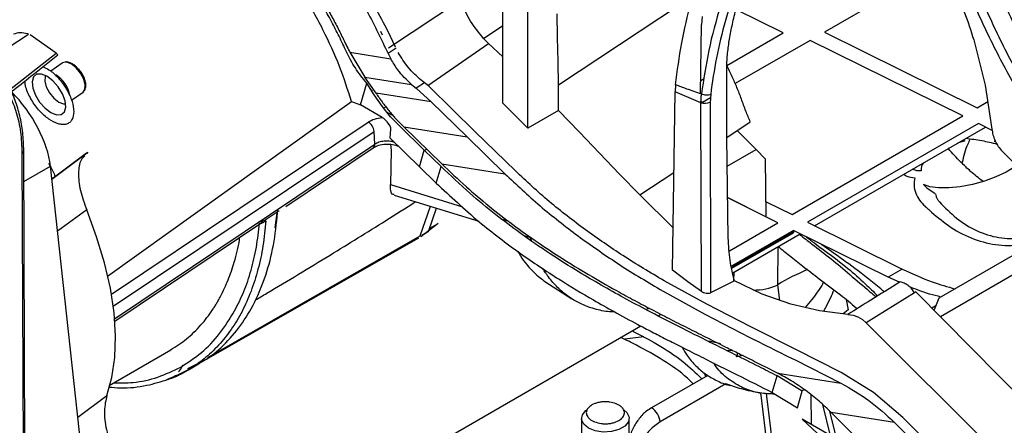
# Model space of a CAD drawing. Units: inches. Extents: x 5 to 301, y 5 to 193.
# Drawn here: x 48 to 54, y 54 to 56 of the extents above; entities that cross this region are included whole.
import ezdxf

# ---------------------------------------------------------------- set-up
doc = ezdxf.new("R2010")
doc.units = ezdxf.units.IN
doc.header["$MEASUREMENT"] = 0

msp = doc.modelspace()

# ---------------------------------------------------------------- linework, layer by layer
at = {"color": 7, "linetype": 'Continuous', "lineweight": 25, "ltscale": 18}
for p, q in [((53.3035, 56.6804), (52.6784, 56.3195)), ((50.6258, 55.8674), (50.6258, 56.6283)), ((50.7869, 55.7067), (50.7869, 56.5117)), ((50.9758, 56.2845), (50.9726, 56.4363)), ((52.4154, 56.3146), (52.1138, 56.4638)), ((51.8879, 55.9272), (51.8944, 56.3684)), ((51.8987, 56.4189), (51.8944, 56.3684)), ((47.3274, 56.1305), (47.599, 56.3069)), ((47.7765, 56.1845), (47.6094, 56.3016)), ((49.8448, 56.3268), (49.8566, 56.3026)), ((49.8916, 56.3285), (49.8762, 56.3591)), ((49.9417, 56.224), (49.8916, 56.3285)), ((52.0552, 56.1067), (52.4154, 56.3146)), ((52.6784, 56.3195), (53.6535, 55.8372)), ((50.5032, 56.28), (50.5345, 56.248)), ((50.6258, 56.1615), (50.5345, 56.248)), ((50.979, 56.1327), (50.9758, 56.2845)), ((52.5876, 56.2671), (52.1094, 55.991)), ((53.5627, 55.7848), (52.5876, 56.2671)), ((53.6315, 56.2705), (53.7052, 55.9817)), ((47.7877, 56.1749), (47.7765, 56.1845)), ((47.7877, 56.1748), (47.7877, 56.1749)), ((49.6469, 56.1961), (49.6493, 56.1909)), ((49.6493, 56.1909), (49.7449, 56.0334)), ((49.8944, 56.1831), (49.9111, 56.1498)), ((47.8149, 56.1227), (47.7412, 56.07)), ((50.9816, 55.9805), (50.979, 56.1327)), ((52.0549, 56.1074), (52.058, 56.1645)), ((52.0554, 55.6477), (52.0549, 56.1074)), ((49.7187, 55.8567), (49.7579, 55.9943)), ((49.8173, 55.9306), (49.7449, 56.0334)), ((49.8044, 55.9187), (49.7579, 55.9943)), ((50.0431, 55.9866), (50.0732, 55.9612)), ((50.1254, 55.9972), (50.1057, 56.0124)), ((50.1333, 55.9913), (50.1254, 55.9972)), ((50.1557, 55.9722), (50.1333, 55.9913)), ((51.7288, 55.9839), (51.7261, 55.9386)), ((51.8892, 56.0108), (51.9105, 56.0231)), ((47.8743, 55.8852), (47.9473, 55.9373)), ((50.0732, 55.9612), (50.1691, 55.8754)), ((50.4501, 55.684), (50.1557, 55.9722)), ((50.9822, 55.8195), (50.9816, 55.9805)), ((51.7089, 54.8016), (51.7261, 55.9386)), ((51.9526, 55.9225), (51.9496, 55.8723)), ((53.7052, 55.9817), (53.7473, 55.7015)), ((48.1032, 54.7627), (49.661, 55.8764)), ((49.661, 55.8764), (49.7187, 55.8567)), ((49.8569, 55.775), (49.7187, 55.8567)), ((49.8554, 55.8471), (49.8044, 55.9187)), ((50.3982, 55.6513), (50.1691, 55.8754)), ((50.7869, 55.7067), (50.6258, 55.8674)), ((51.9513, 55.8997), (51.9003, 55.8703)), ((53.6535, 55.8372), (53.7211, 55.8763)), ((49.9105, 55.7802), (49.8554, 55.8471)), ((49.865, 55.8354), (49.8795, 55.844)), ((49.8842, 55.8121), (49.9278, 55.7855)), ((50.9822, 55.8195), (50.7869, 55.7067)), ((51.1153, 55.6817), (50.9822, 55.8195)), ((49.7684, 55.745), (49.7763, 55.7505)), ((49.8869, 55.7484), (49.9036, 55.7244)), ((49.9691, 55.7187), (49.9105, 55.7802)), ((52.0554, 55.6477), (52.2053, 55.7468)), ((52.4723, 55.1554), (53.5627, 55.7848)), ((53.6614, 55.736), (52.5711, 55.1066)), ((53.7489, 55.6927), (53.6614, 55.736)), ((49.8089, 55.6044), (49.8043, 55.6862)), ((49.9103, 55.7007), (49.9047, 55.6457)), ((50.1252, 55.5667), (49.9691, 55.7187)), ((49.9874, 55.7223), (49.9953, 55.7146)), ((49.9953, 55.7146), (50.2366, 55.4796)), ((50.7069, 55.434), (50.4501, 55.684)), ((51.2433, 55.5478), (51.1153, 55.6817)), ((52.2435, 55.571), (52.1216, 55.6915)), ((52.2435, 55.571), (52.1221, 55.6918)), ((52.615, 55.0848), (53.7054, 55.7142)), ((49.9047, 55.6457), (50.095, 55.4605)), ((50.3982, 55.6513), (50.6396, 55.4163)), ((52.0651, 55.0065), (52.0554, 55.6477)), ((53.5744, 55.6256), (53.5272, 55.6114)), ((53.5619, 55.6314), (53.5744, 55.6256)), ((53.762, 55.6224), (53.7713, 55.623)), ((53.7707, 55.6214), (53.762, 55.6224)), ((47.5777, 53.2642), (47.569, 55.5613)), ((47.9696, 55.5472), (47.7484, 55.3824)), ((47.7485, 55.3817), (47.9785, 55.5531)), ((47.9785, 55.5531), (47.9715, 55.5449)), ((49.2412, 55.2077), (49.7991, 55.5817)), ((49.9094, 55.6038), (49.9137, 55.5673)), ((49.9137, 55.5673), (49.91, 55.3484)), ((50.2318, 55.4625), (50.1252, 55.5667)), ((50.1417, 55.572), (50.1285, 55.5635)), ((51.3716, 55.4142), (51.2433, 55.5478)), ((52.0582, 55.464), (52.2435, 55.571)), ((52.3014, 55.5081), (52.2435, 55.571)), ((53.8121, 55.5602), (54.6996, 54.6626)), ((52.3073, 55.1456), (52.3014, 55.5081)), ((48.0358, 52.7439), (47.7394, 55.4646)), ((50.095, 55.4605), (50.2015, 55.3563)), ((53.2962, 55.4348), (53.2673, 55.4355)), ((51.5013, 55.2815), (51.3716, 55.4142)), ((53.3097, 55.3473), (53.3329, 55.3267)), ((53.3329, 55.3267), (53.3787, 55.2945)), ((49.933, 55.2805), (50.4722, 55.1125)), ((51.713, 55.0703), (51.5013, 55.2815)), ((52.0612, 55.2637), (52.3075, 55.1419)), ((52.3815, 55.103), (52.0612, 55.2614)), ((52.3058, 55.2377), (52.4723, 55.1554)), ((53.3885, 55.2814), (53.3921, 55.268)), ((49.1221, 55.1299), (49.1987, 55.1818)), ((49.1729, 55.0716), (49.1879, 55.1826)), ((50.1528, 55.0483), (50.2028, 55.1964)), ((48.1501, 54.4764), (49.0957, 55.1102)), ((52.0717, 54.9241), (52.3815, 55.103)), ((52.3075, 55.1419), (52.3073, 55.1456)), ((52.5711, 55.1066), (53.1754, 54.8076)), ((50.2137, 55.0996), (50.1027, 55.0144)), ((50.16, 55.0697), (50.2137, 55.0996)), ((52.4786, 55.0452), (52.0862, 54.8187)), ((52.0874, 54.8131), (52.4803, 55.0399)), ((53.0846, 54.7552), (52.4802, 55.0541)), ((48.7061, 54.2168), (50.0899, 55.0069)), ((50.7564, 55.0239), (50.8085, 55.0077)), ((50.8097, 54.9872), (50.8018, 55.0124)), ((52.0937, 54.7838), (52.5242, 55.0324)), ((54.3338, 55.0326), (53.4182, 54.504)), ((53.9352, 54.9261), (53.409, 54.6223)), ((51.8061, 54.7275), (51.7089, 54.8016)), ((51.9286, 54.583), (51.656, 54.7332)), ((51.8936, 54.6658), (51.8061, 54.7275)), ((52.1047, 54.733), (51.9515, 54.657)), ((52.2807, 54.6474), (52.1047, 54.733)), ((53.158, 54.7237), (53.0846, 54.7552)), ((50.9168, 54.7143), (51.0667, 54.6183)), ((51.63, 54.678), (51.9146, 54.5204)), ((52.4648, 54.5838), (52.2807, 54.6474)), ((52.817, 54.6135), (52.8305, 54.5474)), ((53.2623, 54.6618), (53.2542, 54.6563)), ((54.0685, 53.8458), (53.2623, 54.6618)), ((53.409, 54.6223), (53.3795, 54.5481)), ((51.5652, 54.5556), (51.5399, 54.5491)), ((52.2089, 54.4387), (51.9286, 54.583)), ((52.647, 54.5417), (52.4648, 54.5838)), ((52.8288, 54.519), (52.647, 54.5417)), ((52.8305, 54.5474), (52.7987, 54.5228)), ((53.3632, 54.5597), (53.3904, 54.5754)), ((51.6174, 54.5089), (51.6352, 54.5192)), ((51.9146, 54.5204), (52.2019, 54.3723)), ((52.8288, 54.519), (52.8611, 54.5134)), ((52.8611, 54.5134), (52.892, 54.5021)), ((52.892, 54.5021), (52.9205, 54.4857)), ((52.9205, 54.4857), (52.9452, 54.4652)), ((47.901, 52.3634), (51.5063, 54.4447)), ((52.4953, 54.2956), (52.2089, 54.4387)), ((53.7843, 53.6281), (52.9452, 54.4652)), ((48.1135, 54.0651), (48.5076, 54.2927)), ((52.0924, 54.2889), (52.0599, 54.2856)), ((52.7863, 54.1486), (52.4953, 54.2956)), ((52.117, 54.2487), (52.1261, 54.2721)), ((52.1598, 54.2569), (52.117, 54.2487)), ((52.4912, 54.2278), (52.7838, 54.08)), ((48.6201, 54.1658), (48.6947, 54.2097)), ((48.5559, 54.131), (48.5331, 54.126)), ((48.5559, 54.131), (48.5704, 54.1393)), ((51.9344, 54.1297), (51.5759, 53.9227)), ((51.9221, 54.1226), (51.9133, 54.1435)), ((52.536, 54.0287), (52.376, 54.1262)), ((52.9917, 54.021), (52.7863, 54.1486)), ((52.5531, 54.0366), (52.5321, 54.031)), ((52.2743, 54.0035), (52.2694, 54.0183)), ((52.3683, 53.2513), (52.2743, 54.0035)), ((52.3065, 54.0142), (52.3949, 53.3075)), ((52.3457, 54.02), (52.5057, 53.9225)), ((52.5147, 53.9542), (52.536, 54.0287)), ((52.5967, 53.8148), (52.593, 54.0057)), ((53.1789, 53.8607), (52.9917, 54.021)), ((52.5057, 53.9225), (52.5147, 53.9542)), ((51.1287, 53.8554), (51.1287, 53.2812)), ((51.4324, 53.2812), (51.4324, 53.8554)), ((53.0061, 53.5784), (52.5355, 53.8501)), ((52.5355, 53.8501), (52.5355, 53.85)), ((52.5355, 53.85), (52.6671, 53.7281)), ((52.7586, 53.7213), (52.7134, 53.9013)), ((52.7224, 53.8929), (53.377, 53.2399)), ((53.5249, 53.5155), (53.1789, 53.8607)), ((53.1253, 53.8297), (53.4713, 53.4845))]:
    msp.add_line(p, q, dxfattribs=at)
at = {"color": 8, "linetype": 'Continuous', "lineweight": 25, "ltscale": 18}
for p, q in [((49.8965, 56.2195), (50.3561, 56.5229)), ((51.7611, 56.4958), (50.9816, 55.9805)), ((50.5032, 56.28), (50.6258, 56.361)), ((50.148, 55.9788), (50.5345, 56.248)), ((47.4778, 55.9515), (47.7765, 56.1845)), ((49.6493, 56.1909), (49.9111, 56.1498)), ((49.9452, 56.2166), (49.8944, 56.1831)), ((49.7449, 56.0334), (50.0431, 55.9866)), ((50.1254, 55.9972), (50.0732, 55.9612)), ((49.7941, 55.944), (49.7821, 55.955)), ((50.1691, 55.8754), (49.8173, 55.9306)), ((51.8907, 55.8695), (51.7261, 55.9386)), ((51.8936, 54.6658), (51.8907, 55.8695)), ((51.9496, 55.8723), (51.9515, 54.657)), ((48.1284, 54.6478), (49.7669, 55.7461)), ((48.1402, 54.5708), (49.8043, 55.6862)), ((49.9953, 55.7146), (50.3982, 55.6513)), ((47.5577, 55.5454), (47.5664, 53.2483)), ((48.1483, 54.4913), (49.8089, 55.6044)), ((50.095, 55.4605), (50.1252, 55.5667)), ((47.5698, 55.3657), (47.7394, 55.4646)), ((50.2015, 55.3563), (50.2318, 55.4625)), ((50.2366, 55.4796), (50.6396, 55.4163)), ((51.5013, 55.2815), (51.7183, 55.4249)), ((49.91, 55.3484), (50.369, 55.2054)), ((47.9707, 55.1849), (47.7846, 55.0496)), ((50.0998, 55.0189), (50.1639, 55.2086)), ((50.6162, 55.1284), (50.6617, 55.1142)), ((52.4802, 55.0541), (52.0847, 54.8258)), ((48.7428, 54.2435), (50.0998, 55.0189)), ((52.3804, 54.7076), (52.3826, 54.9506)), ((53.1754, 54.8076), (53.0846, 54.7552)), ((52.1001, 54.7318), (52.1015, 54.7883)), ((52.3949, 54.6079), (52.3804, 54.7076)), ((52.5881, 54.6017), (52.5552, 54.5629)), ((53.2542, 54.6563), (52.9452, 54.4652)), ((48.6153, 54.1724), (48.6936, 54.2117)), ((52.3457, 54.02), (52.376, 54.1262)), ((52.3809, 54.1433), (52.7838, 54.08)), ((52.0503, 54.0759), (51.6295, 53.833)), ((47.914, 53.8627), (48.0997, 54.0007)), ((52.7179, 53.7448), (52.6681, 53.9431)), ((53.1253, 53.8297), (52.7224, 53.8929))]:
    msp.add_line(p, q, dxfattribs=at)
at = {"color": 7, "linetype": 'Continuous', "lineweight": 25, "ltscale": 18, "flags": 128}
for points in [[(47.8342, 56.1285), (47.8175, 56.1243), (47.8149, 56.1227)], [(47.7174, 56.038), (47.6814, 56.0522), (47.6513, 56.0507), (47.6307, 56.0337), (47.6221, 56.0033), (47.6265, 55.9631), (47.6434, 55.9179), (47.6707, 55.8732), (47.7052, 55.8345), (47.7427, 55.8063), (47.7786, 55.7921), (47.8087, 55.7935), (47.8293, 55.8105), (47.838, 55.841), (47.8336, 55.8812), (47.8167, 55.9264), (47.7894, 55.971), (47.7549, 56.0098), (47.7174, 56.038)], [(47.7083, 56.0429), (47.7053, 56.0364), (47.7028, 56.0067), (47.7126, 55.9699), (47.7331, 55.9316), (47.7613, 55.8977), (47.7928, 55.8733), (47.8229, 55.8621), (47.8372, 55.8623)], [(53.9036, 55.4677), (53.8932, 55.4601), (53.8388, 55.427), (53.7733, 55.3964), (53.7, 55.3697), (53.6227, 55.3483), (53.5453, 55.3334), (53.4718, 55.3256), (53.4059, 55.3254), (53.3509, 55.3328), (53.3097, 55.3473)], [(48.0997, 54.0007), (48.1319, 54.116), (48.1503, 54.2434), (48.1547, 54.3816), (48.1452, 54.5293), (48.1217, 54.685), (48.0845, 54.8473), (48.034, 55.0144), (47.9707, 55.1849)], [(51.5258, 54.3751), (51.4728, 54.3699), (51.4039, 54.3603)], [(52.0178, 54.3295), (52.0085, 54.3321), (51.9413, 54.3484)], [(51.399, 53.9103), (51.4182, 53.8925), (51.4318, 53.8631), (51.4272, 53.8328), (51.4049, 53.8052), (51.3676, 53.7836), (51.3198, 53.7708), (51.2673, 53.7681), (51.2164, 53.776), (51.1731, 53.7935), (51.1429, 53.8184), (51.1292, 53.8478), (51.1338, 53.8781), (51.1561, 53.9057), (51.1613, 53.9098)]]:
    msp.add_lwpolyline(points, dxfattribs=at)
at = {"color": 8, "linetype": 'Continuous', "lineweight": 25, "ltscale": 18, "flags": 128}
for points in [[(47.8716, 56.1169), (47.8415, 56.128), (47.8342, 56.1285)], [(47.9473, 55.9373), (47.9591, 55.9538), (47.9616, 55.9835), (47.9519, 56.0203), (47.9314, 56.0585), (47.9032, 56.0925), (47.8716, 56.1169)]]:
    msp.add_lwpolyline(points, dxfattribs=at)
at = {"color": 8, "linetype": 'Continuous', "lineweight": 25, "ltscale": 324}
for centre, radius, start, end in [((50.8231, 55.5969), 3.6461, 12.36013, 41.62718), ((47.5503, 55.5627), 0.0188, 293.35427, 355.81071), ((49.7832, 55.602), 0.0258, 308.05093, 5.36742), ((53.0916, 53.5407), 1.3666, 112.408, 121.36425), ((52.2282, 55.0354), 0.3614, 269.47133, 294.90764), ((51.5124, 53.8239), 0.1175, 4.46655, 57.2654)]:
    msp.add_arc(centre, radius, start, end, dxfattribs=at)
at = {"color": 7, "linetype": 'Continuous', "lineweight": 25, "ltscale": 324}
for centre, radius, start, end in [((47.6701, 55.8799), 0.1968, 10.31564, 58.17006), ((51.9164, 55.9485), 0.0831, 251.95698, 293.53883), ((49.7297, 55.6812), 0.0748, 3.84932, 60.14019), ((53.3604, 55.4444), 0.0649, 139.44232, 188.56394)]:
    msp.add_arc(centre, radius, start, end, dxfattribs=at)
msp.add_ellipse((47.3815, 55.6712), major_axis=(-0.2932, 0.4144), ratio=0.505849, start_param=3.880119, end_param=5.027124, dxfattribs=at)
at = {"color": 8, "linetype": 'Continuous', "lineweight": 25, "ltscale": 18}
for points, knots in [([(53.5996, 58.068), (53.6507, 58.0082), (53.753, 57.8885), (53.8945, 57.6923), (54.0251, 57.4866), (54.1426, 57.2728), (54.2458, 57.0534), (54.3332, 56.8311), (54.4052, 56.6082), (54.4384, 56.4619), (54.455, 56.3887)], [0, 0, 0, 0, 0.125, 0.25, 0.375, 0.5, 0.625, 0.75, 0.874999, 1, 1, 1, 1]), ([(52.8098, 57.7284), (52.7528, 57.6667), (52.6388, 57.5435), (52.4834, 57.3331), (52.3435, 57.1093), (52.2224, 56.8749), (52.122, 56.6347), (52.0435, 56.3935), (51.9854, 56.1543), (51.9636, 55.9998), (51.9526, 55.9225)], [0, 0, 0, 0, 0.124959, 0.24993, 0.3749, 0.499892, 0.62488, 0.749913, 0.874952, 1, 1, 1, 1]), ([(54.8847, 54.9576), (54.8072, 55.0386), (54.6521, 55.2007), (54.435, 55.4716), (54.2325, 55.7589), (54.0483, 56.0616), (53.8816, 56.3747), (53.7879, 56.5889), (53.7411, 56.696)], [0, 0, 0, 0, 0.166644, 0.333262, 0.499892, 0.666542, 0.833251, 1, 1, 1, 1]), ([(54.7681, 54.8984), (54.6913, 54.9788), (54.5378, 55.1396), (54.3233, 55.4089), (54.1237, 55.6947), (53.9425, 55.9956), (53.7788, 56.3066), (53.687, 56.5191), (53.641, 56.6254)], [0, 0, 0, 0, 0.166635, 0.333241, 0.499871, 0.666508, 0.833229, 1, 1, 1, 1]), ([(54.7342, 54.8564), (54.6564, 54.9383), (54.5013, 55.1018), (54.2836, 55.375), (54.0808, 55.6642), (53.8958, 55.9686), (53.7282, 56.2832), (53.6337, 56.4984), (53.5865, 56.606)], [0, 0, 0, 0, 0.16684, 0.333175, 0.49999, 0.666097, 0.833069, 1, 1, 1, 1]), ([(47.0479, 56.1594), (47.0848, 56.1593), (47.1586, 56.159), (47.2577, 56.1297), (47.3459, 56.08), (47.4206, 56.0086), (47.4806, 55.9178), (47.5242, 55.8089), (47.5521, 55.6851), (47.5558, 55.592), (47.5577, 55.5454)], [0, 0, 0, 0, 0.125, 0.250001, 0.375001, 0.5, 0.625001, 0.750001, 0.875, 1, 1, 1, 1]), ([(47.9605, 55.9808), (47.9612, 55.9853), (47.963, 55.998), (47.956, 56.0214), (47.9456, 56.0442), (47.9349, 56.0619), (47.9237, 56.0771), (47.9157, 56.0854), (47.9123, 56.0888)], [0, 0, 0, 0, 0.155339, 0.434581, 0.586634, 0.738469, 0.890502, 1, 1, 1, 1]), ([(49.1132, 55.1164), (49.1082, 55.0627), (49.0982, 54.9554), (49.066, 54.8051), (49.0215, 54.6646), (48.964, 54.5358), (48.8942, 54.4203), (48.8131, 54.3187), (48.7213, 54.2327), (48.6124, 54.1555), (48.5277, 54.1212), (48.4808, 54.1022)], [0, 0, 0, 0, 0.107913, 0.215882, 0.323942, 0.432077, 0.540273, 0.648539, 0.756865, 0.865266, 1, 1, 1, 1]), ([(48.9146, 54.5409), (48.935, 54.5813), (48.9759, 54.6624), (49.0215, 54.7993), (49.0564, 54.945), (49.0683, 55.0494), (49.0742, 55.1016)], [0, 0, 0, 0, 0.249608, 0.500016, 0.750159, 1, 1, 1, 1]), ([(52.5193, 55.0295), (52.5459, 55.0087), (52.6128, 54.9562), (52.7208, 54.8752), (52.8418, 54.7706), (52.9381, 54.6911), (52.9948, 54.6413), (53.0075, 54.6301)], [0, 0, 0, 0, 0.1637257, 0.4133391, 0.6614626, 0.9237043, 1, 1, 1, 1]), ([(52.6731, 54.7255), (52.6678, 54.7159), (52.6427, 54.6703), (52.6122, 54.632), (52.5881, 54.6017)], [0, 0, 0, 0, 0.209988, 1, 1, 1, 1]), ([(52.7389, 54.6754), (52.7309, 54.657), (52.714, 54.6177), (52.6909, 54.5721), (52.6759, 54.5461), (52.6716, 54.5387)], [0, 0, 0, 0, 0.388391, 0.825778, 1, 1, 1, 1]), ([(48.5712, 54.1829), (48.6162, 54.2119), (48.7064, 54.27), (48.8222, 54.3907), (48.8838, 54.4909), (48.9146, 54.5409)], [0, 0, 0, 0, 0.3331785, 0.6671314, 1, 1, 1, 1]), ([(48.1421, 54.0816), (48.184, 54.0813), (48.2822, 54.0806), (48.4274, 54.1133), (48.5233, 54.1597), (48.5712, 54.1829)], [0, 0, 0, 0, 0.271634, 0.636513, 1, 1, 1, 1]), ([(51.6295, 53.833), (51.6071, 53.8171), (51.5623, 53.7854), (51.5063, 53.7072), (51.4665, 53.6181), (51.46, 53.5604), (51.4568, 53.5316)], [0, 0, 0, 0, 0.249995, 0.499992, 0.749993, 1, 1, 1, 1])]:
    msp.add_open_spline(points, degree=3, knots=knots, dxfattribs=at)
at = {"color": 7, "linetype": 'Continuous', "lineweight": 25, "ltscale": 18}
for points, knots in [([(49.6287, 56.1942), (49.6131, 56.2271), (49.5827, 56.2915), (49.5325, 56.3893), (49.4785, 56.4862), (49.4208, 56.5838), (49.3298, 56.7282), (49.198, 56.9172), (49.0182, 57.1402), (48.8285, 57.3452), (48.672, 57.4903), (48.5543, 57.5876), (48.4759, 57.6479), (48.3985, 57.7032), (48.3215, 57.7518), (48.271, 57.7816), (48.2453, 57.7967)], [0, 0, 0, 0, 0.050839, 0.09928, 0.150217, 0.199946, 0.249998, 0.375064, 0.499975, 0.625142, 0.749958, 0.799886, 0.850416, 0.900091, 0.949143, 1, 1, 1, 1]), ([(52.7749, 57.7702), (52.7095, 57.6992), (52.5787, 57.5571), (52.403, 57.3119), (52.2483, 57.0511), (52.1165, 56.7745), (52.012, 56.4895), (51.9348, 56.2021), (51.9076, 56.0173), (51.894, 55.9251)], [0, 0, 0, 0, 0.140247, 0.280469, 0.42066, 0.56079, 0.707473, 0.853934, 1, 1, 1, 1]), ([(49.6609, 55.8763), (49.6372, 55.9507), (49.589, 56.1013), (49.4795, 56.3404), (49.3414, 56.5883), (49.1779, 56.8319), (48.9964, 57.0603), (48.8081, 57.2619), (48.6135, 57.4363), (48.4137, 57.5856), (48.2828, 57.6539), (48.2147, 57.6895)], [0, 0, 0, 0, 0.1038509, 0.2101871, 0.3237126, 0.440737, 0.5504886, 0.6635801, 0.7706242, 0.8807751, 1, 1, 1, 1]), ([(48.5249, 57.6371), (48.5519, 57.6156), (48.6059, 57.5726), (48.6872, 57.5019), (48.7681, 57.4266), (48.8753, 57.3211), (49.0068, 57.1789), (49.158, 56.9956), (49.3001, 56.8025), (49.4051, 56.6417), (49.4784, 56.5198), (49.5241, 56.4395), (49.5659, 56.3607), (49.6062, 56.2798), (49.6329, 56.2249), (49.6469, 56.1961)], [0, 0, 0, 0, 0.062494, 0.124987, 0.187407, 0.249974, 0.375037, 0.499945, 0.624931, 0.749915, 0.80155, 0.851012, 0.898292, 0.946621, 1, 1, 1, 1]), ([(48.9708, 57.5671), (49.0423, 57.4839), (49.1874, 57.3153), (49.3972, 57.0385), (49.5918, 56.7481), (49.7604, 56.4609), (49.8514, 56.2721), (49.8943, 56.1831)], [0, 0, 0, 0, 0.201363, 0.4084096, 0.6096262, 0.8157551, 1, 1, 1, 1]), ([(49.8762, 56.3591), (49.8193, 56.4664), (49.7059, 56.6798), (49.4986, 56.9974), (49.3088, 57.2529), (49.1468, 57.4507), (49.0644, 57.5457), (49.023, 57.5934)], [0, 0, 0, 0, 0.246184, 0.489846, 0.740536, 0.869674, 1, 1, 1, 1]), ([(52.058, 56.1645), (52.0615, 56.1937), (52.0688, 56.2537), (52.0858, 56.3479), (52.1084, 56.448), (52.1361, 56.5471), (52.1683, 56.6447), (52.2045, 56.7406), (52.2477, 56.8415), (52.3002, 56.9495), (52.3637, 57.0647), (52.4406, 57.1866), (52.5408, 57.3247), (52.6643, 57.4708), (52.7629, 57.559), (52.8117, 57.6028)], [0, 0, 0, 0, 0.057932, 0.118798, 0.182777, 0.250076, 0.307278, 0.367973, 0.432222, 0.500146, 0.577147, 0.660298, 0.750159, 0.876083, 1, 1, 1, 1]), ([(51.7288, 55.9839), (51.74, 56.0722), (51.7619, 56.2449), (51.8256, 56.5095), (51.9095, 56.7698), (51.9853, 56.9391), (52.0229, 57.0233)], [0, 0, 0, 0, 0.262865, 0.514309, 0.758507, 1, 1, 1, 1]), ([(54.9363, 54.9746), (54.8505, 55.0652), (54.6821, 55.2432), (54.4518, 55.5363), (54.2457, 55.8347), (54.0656, 56.1349), (53.909, 56.4313), (53.8217, 56.6288), (53.779, 56.7253)], [0, 0, 0, 0, 0.183914, 0.360916, 0.531019, 0.694319, 0.850644, 1, 1, 1, 1]), ([(53.4995, 56.627), (53.5243, 56.5677), (53.574, 56.4492), (53.6123, 56.3301), (53.6315, 56.2705)], [0, 0, 0, 0, 0.49996, 1, 1, 1, 1]), ([(50.5032, 56.28), (50.4739, 56.3154), (50.4153, 56.3863), (50.3783, 56.4707), (50.3597, 56.5128)], [0, 0, 0, 0, 0.500003, 1, 1, 1, 1]), ([(47.599, 56.3069), (47.5971, 56.3075), (47.5786, 56.3132), (47.5435, 56.319), (47.5177, 56.3103), (47.5041, 56.3057)], [0, 0, 0, 0, 0.052656, 0.500134, 1, 1, 1, 1]), ([(47.4893, 55.9387), (47.5314, 55.9718), (47.6313, 56.0503), (47.7304, 56.1292), (47.7877, 56.1748)], [0, 0, 0, 0, 0.42122, 1, 1, 1, 1]), ([(49.7579, 55.9943), (49.7449, 56.0099), (49.7188, 56.0411), (49.6847, 56.0907), (49.654, 56.1418), (49.6371, 56.1767), (49.6287, 56.1942)], [0, 0, 0, 0, 0.250019, 0.49999, 0.750026, 1, 1, 1, 1]), ([(50.1057, 56.0124), (50.0766, 56.0389), (50.0181, 56.0919), (49.9781, 56.1578), (49.958, 56.1908)], [0, 0, 0, 0, 0.499839, 1, 1, 1, 1]), ([(47.8737, 56.1199), (47.8687, 56.1225), (47.8558, 56.1291), (47.8441, 56.1295), (47.8369, 56.1297)], [0, 0, 0, 0, 0.379211, 1, 1, 1, 1]), ([(47.9119, 56.0907), (47.9077, 56.0952), (47.898, 56.1056), (47.8845, 56.1153), (47.876, 56.1189), (47.8737, 56.1199)], [0, 0, 0, 0, 0.350579, 0.821024, 1, 1, 1, 1]), ([(50.0431, 55.9866), (50.0276, 56.001), (49.9967, 56.0299), (49.9506, 56.0845), (49.9255, 56.1261), (49.9111, 56.1498)], [0, 0, 0, 0, 0.29972, 0.599312, 1, 1, 1, 1]), ([(47.6922, 56.0989), (47.7048, 56.0934), (47.7367, 56.0795), (47.7807, 56.0385), (47.8174, 55.9942), (47.8428, 55.956), (47.8632, 55.9167), (47.8829, 55.8662), (47.8861, 55.8335), (47.8882, 55.8122)], [0, 0, 0, 0, 0.135172, 0.34226, 0.453743, 0.567586, 0.681431, 0.792912, 1, 1, 1, 1]), ([(47.9473, 55.9373), (47.9512, 55.9409), (47.9587, 55.9478), (47.966, 55.9667), (47.9665, 55.9922), (47.958, 56.0229), (47.9438, 56.0515), (47.9282, 56.0751), (47.9164, 56.0864), (47.9119, 56.0907)], [0, 0, 0, 0, 0.121988, 0.234645, 0.431127, 0.598284, 0.755984, 0.906383, 1, 1, 1, 1]), ([(52.2053, 55.7468), (52.1959, 55.7697), (52.1758, 55.818), (52.1495, 55.8914), (52.1215, 55.9649), (52.09, 56.0367), (52.0668, 56.0834), (52.0549, 56.1074)], [0, 0, 0, 0, 0.190574, 0.402835, 0.604067, 0.796636, 1, 1, 1, 1]), ([(47.8882, 55.8122), (47.8861, 55.7938), (47.8828, 55.7656), (47.863, 55.7426), (47.8426, 55.7315), (47.8172, 55.7287), (47.7804, 55.7352), (47.7299, 55.7607), (47.6794, 55.8055), (47.6426, 55.8501), (47.6173, 55.8882), (47.597, 55.9276), (47.5803, 55.969), (47.5776, 55.9938), (47.5761, 56.007)], [0, 0, 0, 0, 0.125451, 0.192983, 0.261949, 0.330913, 0.398445, 0.523895, 0.649344, 0.716878, 0.785841, 0.854805, 0.922338, 1, 1, 1, 1]), ([(51.894, 55.9251), (51.8624, 55.9354), (51.8062, 55.9537), (51.7524, 55.9747), (51.7288, 55.9839)], [0, 0, 0, 0, 0.562799, 1, 1, 1, 1]), ([(47.569, 55.5613), (47.5686, 55.5818), (47.5674, 55.6412), (47.5568, 55.7345), (47.5319, 55.8359), (47.5092, 55.9035), (47.4918, 55.9334), (47.4901, 55.9364)], [0, 0, 0, 0, 0.144934, 0.420115, 0.695432, 0.970218, 1, 1, 1, 1]), ([(49.8173, 55.9306), (49.8301, 55.9116), (49.8557, 55.8735), (49.8975, 55.8198), (49.9413, 55.7687), (49.972, 55.7378), (49.9874, 55.7223)], [0, 0, 0, 0, 0.250001, 0.5, 0.750003, 1, 1, 1, 1]), ([(51.8907, 55.8695), (51.8908, 55.8786), (51.8911, 55.8968), (51.8931, 55.9157), (51.894, 55.9251)], [0, 0, 0, 0, 0.499963, 1, 1, 1, 1]), ([(51.894, 55.9251), (51.8987, 55.9236), (51.9081, 55.9206), (51.9243, 55.9187), (51.9399, 55.9191), (51.9485, 55.9214), (51.9526, 55.9225)], [0, 0, 0, 0, 0.24381, 0.499988, 0.756176, 1, 1, 1, 1]), ([(51.905, 55.8668), (51.9027, 55.8686), (51.8969, 55.8733), (51.8909, 55.876), (51.8872, 55.8777)], [0, 0, 0, 0, 0.38497, 1, 1, 1, 1]), ([(51.9021, 55.8673), (51.9004, 55.8686), (51.8954, 55.8725), (51.8904, 55.8748), (51.8872, 55.8763)], [0, 0, 0, 0, 0.34987, 1, 1, 1, 1]), ([(49.7669, 55.7461), (49.7798, 55.7533), (49.8054, 55.7676), (49.8397, 55.7726), (49.8569, 55.775)], [0, 0, 0, 0, 0.5, 1, 1, 1, 1]), ([(49.8569, 55.775), (49.862, 55.7716), (49.8725, 55.7645), (49.882, 55.7538), (49.8869, 55.7484)], [0, 0, 0, 0, 0.4878217, 1, 1, 1, 1]), ([(49.9036, 55.7244), (49.9057, 55.72), (49.9088, 55.7138), (49.9105, 55.7056), (49.9103, 55.7023), (49.9103, 55.7007)], [0, 0, 0, 0, 0.538063, 0.772773, 1, 1, 1, 1]), ([(53.7473, 55.7015), (53.749, 55.6892), (53.7524, 55.6649), (53.7626, 55.6396), (53.7676, 55.6271)], [0, 0, 0, 0, 0.503517, 1, 1, 1, 1]), ([(49.7991, 55.5817), (49.8102, 55.5877), (49.8325, 55.5996), (49.8775, 55.6069), (49.9241, 55.6051), (49.9494, 55.5959), (49.9622, 55.5912)], [0, 0, 0, 0, 0.248562, 0.498243, 0.748804, 1, 1, 1, 1]), ([(49.9345, 55.6167), (49.9273, 55.619), (49.9075, 55.6255), (49.871, 55.6249), (49.8345, 55.6179), (49.8174, 55.6089), (49.8089, 55.6044)], [0, 0, 0, 0, 0.183609, 0.50031, 0.750062, 1, 1, 1, 1]), ([(53.6095, 55.6381), (53.6037, 55.6274), (53.5774, 55.5782), (53.5663, 55.527), (53.5576, 55.4871)], [0, 0, 0, 0, 0.218966, 1, 1, 1, 1]), ([(53.5806, 55.6422), (53.6149, 55.6381), (53.6826, 55.63), (53.7474, 55.6136), (53.7794, 55.6056)], [0, 0, 0, 0, 0.507062, 1, 1, 1, 1]), ([(53.7676, 55.6271), (53.7738, 55.6145), (53.7859, 55.5898), (53.8035, 55.57), (53.8121, 55.5602)], [0, 0, 0, 0, 0.5108799, 1, 1, 1, 1]), ([(53.6884, 55.3682), (53.6622, 55.3885), (53.6135, 55.4262), (53.5416, 55.4983), (53.493, 55.5474), (53.4689, 55.5766), (53.4683, 55.5773)], [0, 0, 0, 0, 0.325333, 0.603743, 0.989262, 1, 1, 1, 1]), ([(47.7264, 55.4839), (47.7362, 55.4665), (47.7522, 55.4382), (47.7652, 55.4097), (47.7702, 55.3986)], [0, 0, 0, 0, 0.612229, 1, 1, 1, 1]), ([(47.96, 55.5314), (47.9509, 55.5228), (47.9258, 55.499), (47.9148, 55.4223), (47.9249, 55.3134), (47.9554, 55.2277), (47.9707, 55.1849)], [0, 0, 0, 0, 0.160022, 0.440309, 0.720598, 1, 1, 1, 1]), ([(52.376, 54.1262), (52.3373, 54.146), (52.2485, 54.1914), (52.0972, 54.2671), (51.9185, 54.356), (51.7334, 54.4487), (51.5583, 54.5388), (51.4014, 54.6227), (51.2543, 54.7049), (51.097, 54.7975), (50.9223, 54.9075), (50.7446, 55.0297), (50.5739, 55.1588), (50.4041, 55.2987), (50.2923, 55.4049), (50.2318, 55.4625)], [0, 0, 0, 0, 0.0506918, 0.1163937, 0.1971135, 0.283339, 0.3576131, 0.426905, 0.4911945, 0.5548228, 0.6411448, 0.7344852, 0.8106085, 0.8973437, 1, 1, 1, 1]), ([(50.2366, 55.4796), (50.2883, 55.4302), (50.385, 55.3378), (50.5375, 55.209), (50.6905, 55.0901), (50.8522, 54.9749), (51.021, 54.8643), (51.1941, 54.7593), (51.3486, 54.6717), (51.4805, 54.6), (51.5912, 54.5417), (51.7031, 54.484), (51.8173, 54.4262), (51.9372, 54.3662), (52.0457, 54.3122), (52.1516, 54.2595), (52.2584, 54.206), (52.3372, 54.1657), (52.3809, 54.1433)], [0, 0, 0, 0, 0.087868, 0.16443, 0.241594, 0.320477, 0.400577, 0.480158, 0.558461, 0.608591, 0.65568, 0.704578, 0.755444, 0.80494, 0.860766, 0.896724, 0.942799, 1, 1, 1, 1]), ([(51.1544, 55.0572), (51.0758, 55.1166), (50.9181, 55.2359), (50.7775, 55.3678), (50.7069, 55.434)], [0, 0, 0, 0, 0.498476, 1, 1, 1, 1]), ([(53.2673, 55.4355), (53.2657, 55.4358), (53.256, 55.4378), (53.2459, 55.4411), (53.2406, 55.4458), (53.2405, 55.4458)], [0, 0, 0, 0, 0.157938, 0.986024, 1, 1, 1, 1]), ([(50.2015, 55.3563), (50.2907, 55.2729), (50.4593, 55.1152), (50.7261, 54.9133), (50.9721, 54.7488), (51.1733, 54.6277), (51.3419, 54.5326), (51.4516, 54.4735), (51.5322, 54.431), (51.5771, 54.4076), (51.6235, 54.3836), (51.6713, 54.3592), (51.7205, 54.3341), (51.7746, 54.3068), (51.8513, 54.2683), (51.9681, 54.2101), (52.1394, 54.125), (52.2709, 54.0581), (52.3457, 54.02)], [0, 0, 0, 0, 0.149663, 0.282914, 0.399712, 0.499934, 0.558857, 0.626412, 0.645529, 0.665235, 0.685533, 0.706422, 0.727902, 0.749974, 0.777106, 0.827824, 0.902125, 1, 1, 1, 1]), ([(50.6396, 55.4163), (50.7127, 55.347), (50.8594, 55.2079), (51.024, 55.082), (51.1065, 55.0189)], [0, 0, 0, 0, 0.498766, 1, 1, 1, 1]), ([(53.1842, 55.4134), (53.1908, 55.4089), (53.2111, 55.3953), (53.238, 55.3924), (53.2561, 55.3905)], [0, 0, 0, 0, 0.3254523, 1, 1, 1, 1]), ([(53.2561, 55.3905), (53.2531, 55.3742), (53.2472, 55.3416), (53.2597, 55.292), (53.2837, 55.2463), (53.3083, 55.2211), (53.3205, 55.2085)], [0, 0, 0, 0, 0.249634, 0.499583, 0.749725, 1, 1, 1, 1]), ([(49.9336, 55.283), (49.9309, 55.2831), (49.9179, 55.2836), (49.9097, 55.3045), (49.9099, 55.3342), (49.91, 55.3484)], [0, 0, 0, 0, 0.122576, 0.577563, 1, 1, 1, 1]), ([(53.3787, 55.2945), (53.3806, 55.2927), (53.3846, 55.2891), (53.3872, 55.284), (53.3885, 55.2814)], [0, 0, 0, 0, 0.502521, 1, 1, 1, 1]), ([(49.0483, 54.6113), (49.0721, 54.6254), (49.2303, 54.7187), (49.5074, 54.8868), (49.8235, 55.0807), (50.0058, 55.1977), (50.0688, 55.2382)], [0, 0, 0, 0, 0.0706194, 0.4679716, 0.816075, 1, 1, 1, 1]), ([(53.3921, 55.268), (53.3948, 55.2622), (53.3989, 55.2535), (53.4066, 55.2433), (53.4107, 55.2386), (53.4127, 55.2362)], [0, 0, 0, 0, 0.498182, 0.748893, 1, 1, 1, 1]), ([(53.4127, 55.2362), (53.4475, 55.2005), (53.5171, 55.1292), (53.6464, 55.0473), (53.7682, 55.0095), (53.8515, 55.0026), (53.897, 55.0044), (53.9183, 55.0074), (53.929, 55.0089)], [0, 0, 0, 0, 0.2500353, 0.5003774, 0.7497301, 0.874819, 0.9373611, 1, 1, 1, 1]), ([(48.6936, 54.2117), (48.7017, 54.2156), (48.7567, 54.2423), (48.8452, 54.3197), (48.9554, 54.4433), (49.0461, 54.5941), (49.1164, 54.7668), (49.1669, 54.9579), (49.1818, 55.0981), (49.1893, 55.1681)], [0, 0, 0, 0, 0.0279691, 0.1903299, 0.3525326, 0.5146069, 0.6765538, 0.8383415, 1, 1, 1, 1]), ([(53.3205, 55.2085), (53.3217, 55.2075), (53.324, 55.2054), (53.3262, 55.2034), (53.3274, 55.2024)], [0, 0, 0, 0, 0.500306, 1, 1, 1, 1]), ([(53.3274, 55.2024), (53.3331, 55.1973), (53.3445, 55.1871), (53.3559, 55.1768), (53.3616, 55.1716)], [0, 0, 0, 0, 0.501168, 1, 1, 1, 1]), ([(53.3616, 55.1716), (53.4023, 55.1375), (53.4837, 55.0693), (53.6306, 54.9935), (53.7652, 54.9606), (53.8703, 54.9565), (53.9175, 54.9637), (53.9406, 54.9672)], [0, 0, 0, 0, 0.250255, 0.500269, 0.749717, 0.877799, 1, 1, 1, 1]), ([(49.0677, 55.1099), (49.0729, 55.1098), (49.0833, 55.1097), (49.098, 55.1159), (49.1112, 55.1228), (49.1185, 55.1275), (49.1221, 55.1299)], [0, 0, 0, 0, 0.249079, 0.500352, 0.749004, 1, 1, 1, 1]), ([(49.1132, 55.1164), (49.1122, 55.1155), (49.11, 55.1137), (49.1049, 55.1095), (49.0981, 55.1045), (49.091, 55.1004), (49.0847, 55.0992), (49.0817, 55.0994), (49.0802, 55.0995)], [0, 0, 0, 0, 0.115228, 0.249785, 0.49934, 0.748911, 0.873137, 1, 1, 1, 1]), ([(50.1124, 55.0262), (50.117, 55.0289), (50.1305, 55.0366), (50.1439, 55.0436), (50.1528, 55.0483)], [0, 0, 0, 0, 0.343005, 1, 1, 1, 1]), ([(51.656, 54.7332), (51.5673, 54.7856), (51.3947, 54.8876), (51.233, 55.0017), (51.1544, 55.0572)], [0, 0, 0, 0, 0.513846, 1, 1, 1, 1]), ([(52.4802, 55.0541), (52.4803, 55.051), (52.4805, 55.0448), (52.48, 55.0398), (52.48, 55.0394), (52.4799, 55.0417), (52.4791, 55.0438), (52.4786, 55.0452)], [0, 0, 0, 0, 0.256884, 0.502413, 0.745087, 0.837368, 1, 1, 1, 1]), ([(48.8248, 54.6335), (48.8417, 54.6679), (48.8754, 54.7367), (48.9152, 54.8581), (48.9401, 54.9497), (48.9472, 55.0057), (48.9479, 55.0111)], [0, 0, 0, 0, 0.3039906, 0.608612, 0.9617828, 1, 1, 1, 1]), ([(51.1065, 55.0189), (51.1882, 54.9606), (51.3568, 54.8404), (51.5372, 54.7332), (51.63, 54.678)], [0, 0, 0, 0, 0.485074, 1, 1, 1, 1]), ([(52.1047, 54.733), (52.0939, 54.7757), (52.0723, 54.861), (52.0675, 54.958), (52.0651, 55.0065)], [0, 0, 0, 0, 0.500043, 1, 1, 1, 1]), ([(52.5622, 55.0136), (52.5805, 54.9998), (52.6692, 54.933), (52.7956, 54.8441), (52.9285, 54.725), (52.9921, 54.6627), (53.0184, 54.6369)], [0, 0, 0, 0, 0.119735, 0.581626, 0.826677, 1, 1, 1, 1]), ([(50.722, 54.921), (50.7273, 54.9113), (50.7436, 54.8818), (50.7834, 54.8295), (50.841, 54.7669), (50.892, 54.7314), (50.9168, 54.7142)], [0, 0, 0, 0, 0.108374, 0.330173, 0.674506, 1, 1, 1, 1]), ([(52.3826, 54.9521), (52.407, 54.9328), (52.4601, 54.8909), (52.5475, 54.8211), (52.656, 54.7382), (52.7702, 54.6526), (52.8501, 54.589), (52.8848, 54.5569), (52.8868, 54.555)], [0, 0, 0, 0, 0.14439, 0.314094, 0.519853, 0.788514, 0.987843, 1, 1, 1, 1]), ([(53.0607, 54.6631), (53.0316, 54.6871), (52.9475, 54.7565), (52.8227, 54.8488), (52.7182, 54.9234), (52.665, 54.9606), (52.6545, 54.9679)], [0, 0, 0, 0, 0.206894, 0.600248, 0.921542, 1, 1, 1, 1]), ([(51.3407, 54.5339), (51.3339, 54.534), (51.2926, 54.5342), (51.2214, 54.5493), (51.1478, 54.5743), (51.0959, 54.6005), (51.0624, 54.6205), (51.0297, 54.6434), (50.998, 54.6694), (50.9675, 54.6986), (50.9385, 54.7309), (50.916, 54.7598), (50.8974, 54.7869), (50.8873, 54.8022), (50.8816, 54.8122), (50.8814, 54.8125)], [0, 0, 0, 0, 0.033989, 0.207626, 0.386121, 0.45596, 0.527433, 0.600464, 0.674972, 0.75086, 0.828028, 0.906362, 0.94237, 0.997978, 1, 1, 1, 1]), ([(53.1754, 54.8076), (53.2395, 54.7778), (53.3536, 54.7246), (53.4642, 54.6951), (53.5126, 54.6821)], [0, 0, 0, 0, 0.562036, 1, 1, 1, 1]), ([(51.8936, 54.6658), (51.8982, 54.663), (51.9072, 54.6575), (51.9176, 54.6552), (51.9228, 54.6541)], [0, 0, 0, 0, 0.505151, 1, 1, 1, 1]), ([(53.161, 54.7255), (53.099, 54.687), (52.9883, 54.6181), (52.8775, 54.5493), (52.8288, 54.519)], [0, 0, 0, 0, 0.5599993, 1, 1, 1, 1]), ([(53.2542, 54.6563), (53.2485, 54.665), (53.237, 54.6825), (53.2138, 54.7033), (53.1879, 54.7189), (53.1699, 54.7234), (53.161, 54.7255)], [0, 0, 0, 0, 0.246119, 0.49999, 0.75387, 1, 1, 1, 1]), ([(53.4217, 54.6296), (53.3734, 54.6416), (53.3066, 54.6582), (53.2377, 54.689), (53.2186, 54.6976)], [0, 0, 0, 0, 0.722697, 1, 1, 1, 1]), ([(48.5064, 54.2919), (48.541, 54.3141), (48.6105, 54.3588), (48.6993, 54.4464), (48.756, 54.52), (48.7876, 54.5689), (48.8008, 54.5905), (48.8132, 54.612), (48.8211, 54.6266), (48.8248, 54.6335)], [0, 0, 0, 0, 0.272138, 0.54758, 0.800456, 0.851026, 0.901968, 0.953221, 1, 1, 1, 1]), ([(51.9228, 54.6541), (51.9279, 54.6536), (51.9383, 54.6525), (51.9471, 54.6555), (51.9515, 54.657)], [0, 0, 0, 0, 0.498204, 1, 1, 1, 1]), ([(51.4509, 54.4128), (51.5056, 54.3852), (51.6191, 54.3278), (51.7693, 54.2288), (51.8572, 54.1458), (51.8971, 54.1081)], [0, 0, 0, 0, 0.336449, 0.699422, 1, 1, 1, 1]), ([(51.841, 54.0758), (51.8288, 54.0879), (51.7707, 54.1457), (51.6496, 54.2278), (51.5071, 54.3094), (51.4128, 54.3552), (51.3794, 54.3714)], [0, 0, 0, 0, 0.092317, 0.441711, 0.801988, 1, 1, 1, 1]), ([(52.2019, 54.3723), (52.2378, 54.3543), (52.3341, 54.3059), (52.4306, 54.2579), (52.4912, 54.2278)], [0, 0, 0, 0, 0.372528, 1, 1, 1, 1]), ([(51.7709, 54.3087), (51.781, 54.2908), (51.8062, 54.2464), (51.8561, 54.1897), (51.9186, 54.1356), (51.9905, 54.0955), (52.045, 54.0705), (52.0783, 54.0662), (52.0816, 54.0658)], [0, 0, 0, 0, 0.141661, 0.352052, 0.550555, 0.7589, 0.97568, 1, 1, 1, 1]), ([(48.4921, 54.1054), (48.494, 54.1059), (48.5396, 54.1187), (48.5807, 54.1428), (48.62, 54.1658)], [0, 0, 0, 0, 0.042687, 1, 1, 1, 1]), ([(48.5572, 54.1531), (48.5605, 54.1568), (48.5671, 54.1644), (48.5774, 54.18), (48.5825, 54.1907), (48.586, 54.1979)], [0, 0, 0, 0, 0.250163, 0.500377, 1, 1, 1, 1]), ([(52.3622, 54.01), (52.3299, 54.0112), (52.2573, 54.0138), (52.158, 54.0468), (52.0649, 54.1041), (52.0031, 54.1587), (51.9771, 54.2001), (51.9721, 54.2081)], [0, 0, 0, 0, 0.201968, 0.453302, 0.694581, 0.940913, 1, 1, 1, 1]), ([(48.1115, 54.0554), (48.1365, 54.0532), (48.2195, 54.0461), (48.3485, 54.0597), (48.4464, 54.0908), (48.4921, 54.1054)], [0, 0, 0, 0, 0.187366, 0.620342, 1, 1, 1, 1]), ([(52.7224, 53.8929), (52.6968, 53.9173), (52.6458, 53.9661), (52.5599, 54.0335), (52.472, 54.0937), (52.4098, 54.1276), (52.3809, 54.1433)], [0, 0, 0, 0, 0.256168, 0.511904, 0.772952, 1, 1, 1, 1]), ([(52.0477, 54.0767), (52.0805, 54.0654), (52.1542, 54.0398), (52.2291, 54.0258), (52.2707, 54.0181)], [0, 0, 0, 0, 0.444523, 1, 1, 1, 1]), ([(52.7838, 54.08), (52.8453, 54.0448), (52.9713, 53.9726), (53.0731, 53.8781), (53.1253, 53.8297)], [0, 0, 0, 0, 0.488041, 1, 1, 1, 1]), ([(48.0997, 54.0007), (48.0925, 53.9702), (48.078, 53.909), (48.0928, 53.7853), (48.1319, 53.6503), (48.1777, 53.5606), (48.2005, 53.5158)], [0, 0, 0, 0, 0.2496887, 0.5000526, 0.7504125, 1, 1, 1, 1]), ([(51.3496, 53.9486), (51.3361, 53.9528), (51.3152, 53.9593), (51.2833, 53.9614), (51.2585, 53.9603), (51.2346, 53.9563), (51.2064, 53.9477), (51.1781, 53.9317), (51.1622, 53.9108), (51.1582, 53.8925), (51.1602, 53.8782), (51.1672, 53.8644), (51.1819, 53.8479), (51.1998, 53.8389), (51.2115, 53.8332)], [0, 0, 0, 0, 0.119721, 0.184794, 0.250002, 0.315068, 0.38028, 0.5, 0.619723, 0.684794, 0.75, 0.815068, 0.880278, 1, 1, 1, 1]), ([(51.2115, 53.8332), (51.225, 53.8289), (51.2458, 53.8224), (51.2777, 53.8203), (51.3025, 53.8214), (51.3265, 53.8254), (51.3546, 53.834), (51.3829, 53.85), (51.3988, 53.871), (51.4029, 53.8892), (51.4009, 53.9036), (51.3939, 53.9174), (51.3792, 53.9338), (51.3612, 53.9428), (51.3496, 53.9486)], [0, 0, 0, 0, 0.119721, 0.184794, 0.249999, 0.315068, 0.380277, 0.5, 0.61972, 0.684794, 0.75, 0.815068, 0.880278, 1, 1, 1, 1]), ([(51.5759, 53.9227), (51.5651, 53.916), (51.5458, 53.9041), (51.527, 53.8882), (51.5188, 53.8812)], [0, 0, 0, 0, 0.559873, 1, 1, 1, 1]), ([(51.5188, 53.8812), (51.5039, 53.8633), (51.4741, 53.8274), (51.447, 53.7722), (51.4356, 53.7378), (51.4324, 53.728)], [0, 0, 0, 0, 0.417187, 0.834408, 1, 1, 1, 1])]:
    msp.add_open_spline(points, degree=3, knots=knots, dxfattribs=at)

doc.saveas('drawing.dxf')
